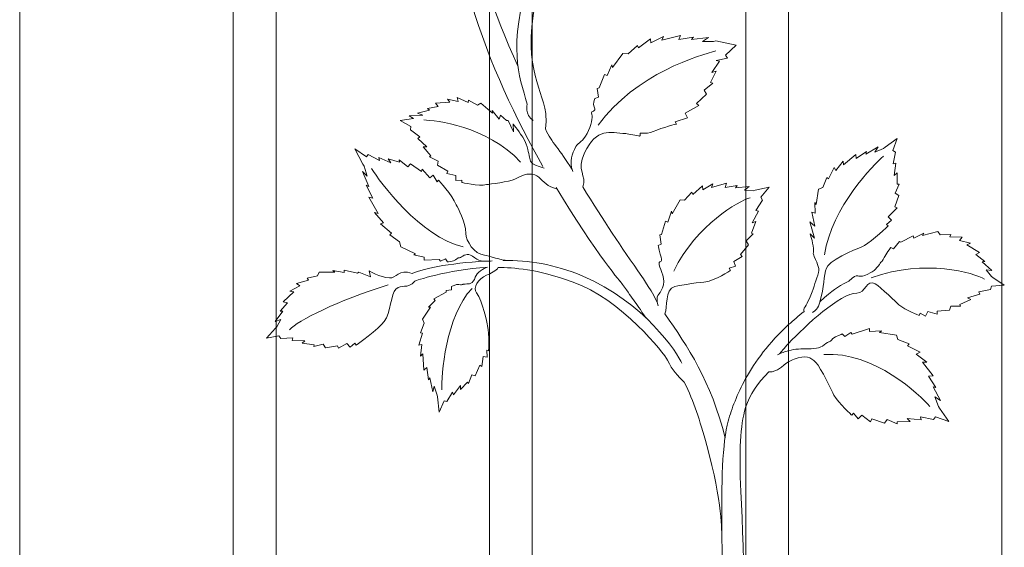
# Model space of a CAD drawing. Extents: x 0 to 27500, y 0 to 20000.
# Drawn here: x 6280 to 6647, y 9443 to 9640 of the extents above; entities that cross this region are included whole.
import ezdxf

# ---------------------------------------------------------------- set-up
doc = ezdxf.new("R2010")
doc.units = 0
doc.layers.add('YKK_A1', color=4, linetype='CONTINUOUS', lineweight=13)

msp = doc.modelspace()

# ---------------------------------------------------------------- linework, layer by layer
at = {"layer": 'YKK_A1', "linetype": 'ByBlock'}
for p, q in [((6280.5, 10460), (6280.5, 9260)), ((6360, 9307.65), (6360, 9860)), ((6376, 9860), (6376, 9307.52)), ((6551, 9307.65), (6551, 9860)), ((6567, 9860), (6567, 9307.51))]:
    msp.add_line(p, q, dxfattribs=at)
for points in [[(6455.5, 9860), (6455.5, 9300)], [(6471.49, 9300), (6471.49, 9860)], [(6646.49, 9860), (6646.49, 9300)]]:
    msp.add_lwpolyline(points, dxfattribs=at)
for points, knots in [([(6453.71, 9746.79), (6449.61, 9737.17), (6446.09, 9726.25), (6443.67, 9713.91), (6434.94, 9669.38), (6455.66, 9619.59), (6475.48, 9584.85)], [0, 0, 0, 0, 1, 1, 1, 2, 2, 2, 2]), ([(6476.36, 9598.88), (6476.36, 9598.88), (6476.9, 9601.48), (6476.48, 9604.63), (6475.01, 9615.58), (6467, 9622.28), (6473.59, 9650.96)], [0, 0, 0, 0, 1, 1, 1, 2, 2, 2, 2]), ([(6494.77, 9610.2), (6494.77, 9610.2), (6494, 9608.18), (6494.52, 9607.08), (6495.59, 9604.82), (6493.06, 9606.2), (6493.67, 9604.29), (6493.99, 9603.3), (6493.52, 9600.3), (6491.9, 9597.16), (6490.4, 9594.21), (6488.57, 9593.81), (6487.77, 9592.36), (6486.11, 9589.37), (6485.25, 9587.12), (6486.55, 9583.06)], [46, 46, 46, 46, 47, 47, 47, 48, 48, 48, 49, 49, 49, 50, 50, 50, 51, 51, 51, 51]), ([(6464.33, 9600.74), (6464.33, 9600.74), (6467.37, 9596.77), (6467.97, 9595.77), (6470.18, 9592.03), (6469.88, 9589.98), (6470.5, 9588.41), (6470.99, 9587.14), (6469.96, 9585.71), (6475.96, 9584.33)], [43, 43, 43, 43, 44, 44, 44, 45, 45, 45, 46, 46, 46, 46]), ([(6490.27, 9577.36), (6492, 9581.66), (6487.68, 9583.22), (6490.97, 9589.95), (6495.64, 9599.5), (6500.17, 9597.58), (6506.37, 9597.16), (6507.4, 9597.08), (6510.52, 9596.33), (6511.48, 9596.26), (6512.03, 9596.23), (6511.32, 9597.31), (6511.84, 9597.29), (6513.63, 9597.22), (6515.23, 9597.32), (6516.52, 9597.89), (6520.13, 9599.47), (6525.24, 9600.72), (6525.24, 9600.72)], [0, 0, 0, 0, 1, 1, 1, 2, 2, 2, 3, 3, 3, 4, 4, 4, 5, 5, 5, 6, 6, 6, 6]), ([(6480.66, 9576.63), (6473.6, 9577.74), (6474.89, 9585.62), (6464.98, 9580.21), (6462.97, 9579.11), (6455.48, 9578.38), (6454.49, 9578.13), (6451.53, 9577.36), (6445.18, 9578.97), (6445.18, 9578.97)], [0, 0, 0, 0, 1, 1, 1, 2, 2, 2, 3, 3, 3, 3]), ([(6462.21, 9549.85), (6460.28, 9549.87), (6455.07, 9551.68), (6453.71, 9551.82), (6449.83, 9552.24), (6446.76, 9557.19), (6446.72, 9559.97), (6446.67, 9564.24), (6443.72, 9569.44), (6443.18, 9570.66), (6441.59, 9574.33), (6436.57, 9579.75), (6436.57, 9579.75)], [0, 0, 0, 0, 1, 1, 1, 2, 2, 2, 3, 3, 3, 4, 4, 4, 4]), ([(6480.41, 9577.04), (6495.07, 9552.56), (6505.68, 9540.1), (6504.23, 9542.2), (6509.02, 9535.29), (6509.59, 9534.92), (6513.78, 9528.52)], [0, 0, 0, 0, 1, 1, 1, 2, 2, 2, 2]), ([(6518.34, 9533), (6518.34, 9534.87), (6513.47, 9542.19), (6512.28, 9543.91), (6504.38, 9555.27), (6498.16, 9564.61), (6490.27, 9577.36)], [0, 0, 0, 0, 1, 1, 1, 2, 2, 2, 2]), ([(6575.89, 9530.52), (6578.47, 9532.26), (6578.07, 9532.83), (6579.23, 9536.83), (6580.51, 9541.25), (6580, 9545.94), (6581.61, 9547.93), (6584.19, 9551.11), (6594.32, 9554.88), (6595.3, 9555.47), (6598.28, 9557.25), (6604.13, 9562.74), (6604.13, 9562.74)], [0, 0, 0, 0, 1, 1, 1, 2, 2, 2, 3, 3, 3, 4, 4, 4, 4]), ([(6574.98, 9559.79), (6574.98, 9559.79), (6576.03, 9557.14), (6576.25, 9554.33), (6576.43, 9552.03), (6575.84, 9553.06), (6576.56, 9551.33), (6577.89, 9548.09), (6578.83, 9547.08), (6577.83, 9544.42), (6576.77, 9541.58), (6576.29, 9539.16), (6574.77, 9535.74), (6573.64, 9533.19), (6572.19, 9531.65), (6572.74, 9530.84)], [44, 44, 44, 44, 45, 45, 45, 46, 46, 46, 47, 47, 47, 48, 48, 48, 49, 49, 49, 49]), ([(6518.4, 9555.47), (6518.4, 9555.47), (6519.03, 9552.24), (6519.47, 9551.09), (6520.36, 9548.72), (6518.3, 9550.22), (6518.81, 9548.23), (6519.33, 9546.23), (6521.35, 9542.72), (6520.06, 9539.68), (6518.76, 9536.65), (6517.24, 9537.25), (6518.34, 9533)], [43, 43, 43, 43, 44, 44, 44, 45, 45, 45, 46, 46, 46, 47, 47, 47, 47]), ([(6605.05, 9554.7), (6605.05, 9554.7), (6603.13, 9552.03), (6602.58, 9550.93), (6601.45, 9548.67), (6601.91, 9550.16), (6600.81, 9548.41), (6599.69, 9546.68), (6598.47, 9545.5), (6595.45, 9544.31), (6592.43, 9543.13), (6593.23, 9545.87), (6589.44, 9542.18)], [43, 43, 43, 43, 44, 44, 44, 45, 45, 45, 46, 46, 46, 47, 47, 47, 47]), ([(6439.94, 9549.31), (6439.94, 9549.31), (6442.13, 9549.43), (6442.91, 9550.09), (6444.49, 9551.43), (6443.7, 9550.35), (6445.13, 9551.21), (6446.56, 9552.08), (6447.58, 9552.91), (6450.1, 9550.86), (6451.8, 9549.47), (6455.05, 9549.36), (6456.56, 9549.78)], [44, 44, 44, 44, 45, 45, 45, 46, 46, 46, 47, 47, 47, 48, 48, 48, 48]), ([(6527.15, 9511.58), (6525.95, 9515.07), (6512.76, 9534.71), (6490.37, 9544.03), (6479.37, 9548.6), (6470.23, 9550.03), (6460.67, 9549.86)], [0, 0, 0, 0, 1, 1, 1, 2, 2, 2, 2]), ([(6410.71, 9545.99), (6410.71, 9545.99), (6414.6, 9543.67), (6418.31, 9543.36), (6420.72, 9543.17), (6421.79, 9546.92), (6426.72, 9544.99)], [43, 43, 43, 43, 44, 44, 44, 45, 45, 45, 45]), ([(6441.34, 9540.15), (6441.34, 9540.15), (6443.16, 9541.06), (6444.12, 9540.93), (6446.11, 9540.66), (6444.89, 9541.1), (6446.5, 9541.11), (6448.1, 9541.12), (6449.36, 9540.97), (6450.25, 9543.63), (6450.85, 9545.42), (6453.37, 9546.97), (6454.8, 9547.35)], [44, 44, 44, 44, 45, 45, 45, 46, 46, 46, 47, 47, 47, 48, 48, 48, 48]), ([(6458.76, 9547.22), (6458.27, 9546.12), (6455.86, 9545.02), (6454.45, 9544.38), (6451.17, 9542.89), (6449.26, 9539.85), (6450.75, 9537.79), (6453.03, 9534.62), (6454.63, 9526.67), (6454.86, 9525.53), (6455.59, 9522.1), (6455.22, 9516.22), (6455.22, 9516.22)], [0, 0, 0, 0, 1, 1, 1, 2, 2, 2, 3, 3, 3, 4, 4, 4, 4]), ([(6458.6, 9547.22), (6464.64, 9547.26), (6473.06, 9546.7), (6486.36, 9541.96), (6505.07, 9535.3), (6520.79, 9515.03), (6521.9, 9512.67), (6523.66, 9508.93), (6525.72, 9506.94), (6528.08, 9504.58)], [0, 0, 0, 0, 1, 1, 1, 2, 2, 2, 3, 3, 3, 3]), ([(6520.89, 9529.97), (6522.08, 9532.37), (6520.68, 9539.08), (6524.58, 9540.14), (6526.97, 9540.8), (6534.99, 9541.81), (6536.1, 9541.93), (6539.41, 9542.26), (6545.3, 9546.15), (6545.3, 9546.15)], [0, 0, 0, 0, 1, 1, 1, 2, 2, 2, 3, 3, 3, 3]), ([(6592.42, 9537.68), (6595.76, 9537.68), (6596.02, 9543.13), (6599.29, 9541.15), (6601.31, 9539.92), (6607.33, 9534.06), (6608.12, 9533.37), (6610.49, 9531.28), (6615.68, 9529.43), (6615.68, 9529.43)], [0, 0, 0, 0, 1, 1, 1, 2, 2, 2, 3, 3, 3, 3]), ([(6427.78, 9542.22), (6424.71, 9538.8), (6422.94, 9541.4), (6420.6, 9539.15), (6418.91, 9537.53), (6418.62, 9530.4), (6416.35, 9527.13), (6414.46, 9524.41), (6405.85, 9518.36), (6405.85, 9518.36)], [0, 0, 0, 0, 1, 1, 1, 2, 2, 2, 3, 3, 3, 3]), ([(6586.99, 9522.48), (6586.99, 9522.48), (6584.42, 9521.66), (6583.51, 9520.75), (6581.65, 9518.87), (6582.59, 9520.23), (6580.91, 9518.89), (6579.23, 9517.55), (6577.61, 9516.84), (6574.12, 9516.94), (6571.84, 9517.01), (6569.5, 9516.94), (6566.99, 9516.28)], [44, 44, 44, 44, 45, 45, 45, 46, 46, 46, 47, 47, 47, 48, 48, 48, 48]), ([(6566.99, 9512.1), (6567.57, 9512.45), (6568.23, 9512.78), (6569.01, 9513.07), (6573.52, 9514.77), (6575.22, 9513.88), (6577.14, 9511.89), (6579.05, 9509.9), (6583.29, 9500.83), (6583.9, 9499.74), (6585.72, 9496.47), (6590.53, 9492.2), (6590.53, 9492.2)], [0, 0, 0, 0, 1, 1, 1, 2, 2, 2, 3, 3, 3, 4, 4, 4, 4]), ([(6550.99, 9505.84), (6547.78, 9500.05), (6545.79, 9494.64), (6544.49, 9490.05), (6540.1, 9474.6), (6542.99, 9426.46), (6542.99, 9400)], [0, 0, 0, 0, 1, 1, 1, 2, 2, 2, 2]), ([(6528.08, 9504.58), (6531.89, 9496.99), (6533.72, 9490.86), (6536.49, 9480.92), (6542.42, 9459.68), (6542.02, 9448.31), (6542.12, 9446.79)], [0, 0, 0, 0, 1, 1, 1, 2, 2, 2, 2]), ([(6551, 9400), (6551, 9400), (6550.59, 9439.31), (6549.16, 9463.76), (6549.1, 9464.87), (6549.3, 9462.67), (6549.16, 9463.76)], [1, 1, 1, 1, 2, 2, 2, 3, 3, 3, 3])]:
    msp.add_open_spline(points, degree=3, knots=knots, dxfattribs=at)
for points in [[(6466.2, 9622.06), (6446.89, 9664.38), (6444.16, 9691.03), (6453.71, 9724.84)], [(6470.47, 9657.05), (6462.28, 9628.23), (6466.54, 9619.3), (6469.57, 9608.15)], [(6515.52, 9632.47), (6515.52, 9632.47), (6511.12, 9629.16), (6511.12, 9629.16)], [(6515.68, 9631), (6515.68, 9631), (6515.52, 9632.47), (6515.52, 9632.47)], [(6520.37, 9633.34), (6520.37, 9633.34), (6515.68, 9631), (6515.68, 9631)], [(6526.68, 9633.73), (6526.68, 9633.73), (6519.74, 9631.95), (6519.74, 9631.95)], [(6519.74, 9631.95), (6519.74, 9631.95), (6520.37, 9633.34), (6520.37, 9633.34)], [(6526.06, 9632.18), (6526.06, 9632.18), (6526.68, 9633.73), (6526.68, 9633.73)], [(6531.51, 9633.12), (6531.51, 9633.12), (6526.06, 9632.18), (6526.06, 9632.18)], [(6530.82, 9632.22), (6530.82, 9632.22), (6531.51, 9633.12), (6531.51, 9633.12)], [(6537.09, 9632.93), (6537.09, 9632.93), (6530.82, 9632.22), (6530.82, 9632.22)], [(6534.86, 9631.52), (6534.86, 9631.52), (6537.09, 9632.93), (6537.09, 9632.93)], [(6539.03, 9631.5), (6539.03, 9631.5), (6534.86, 9631.52), (6534.86, 9631.52)], [(6539.86, 9631.67), (6539.86, 9631.67), (6539.03, 9631.5), (6539.03, 9631.5)], [(6547.41, 9630.14), (6547.41, 9630.14), (6539.86, 9631.67), (6539.86, 9631.67)], [(6495.98, 9600.25), (6510.09, 9619.74), (6534.33, 9626.44), (6539.9, 9628.03)], [(6505.21, 9627.01), (6505.21, 9627.01), (6501.43, 9621.8), (6501.43, 9621.8)], [(6507.21, 9626.9), (6507.21, 9626.9), (6505.21, 9627.01), (6505.21, 9627.01)], [(6510.64, 9629.93), (6510.64, 9629.93), (6507.21, 9626.9), (6507.21, 9626.9)], [(6511.12, 9629.16), (6511.12, 9629.16), (6510.64, 9629.93), (6510.64, 9629.93)], [(6543.46, 9626.39), (6543.46, 9626.39), (6547.41, 9630.14), (6547.41, 9630.14)], [(6538.34, 9619.88), (6538.34, 9619.88), (6541.23, 9624.17), (6541.23, 9624.17)], [(6540.02, 9624.36), (6540.02, 9624.36), (6544.18, 9625.32), (6544.18, 9625.32)], [(6541.23, 9624.17), (6541.23, 9624.17), (6540.02, 9624.36), (6540.02, 9624.36)], [(6544.18, 9625.32), (6544.18, 9625.32), (6543.46, 9626.39), (6543.46, 9626.39)], [(6501.12, 9622.75), (6501.12, 9622.75), (6499.38, 9618.76), (6499.38, 9618.76)], [(6501.43, 9621.8), (6501.43, 9621.8), (6501.12, 9622.75), (6501.12, 9622.75)], [(6537.95, 9616.21), (6537.95, 9616.21), (6540.06, 9620.41), (6540.06, 9620.41)], [(6540.06, 9620.41), (6540.06, 9620.41), (6538.34, 9619.88), (6538.34, 9619.88)], [(6498.35, 9619.14), (6498.35, 9619.14), (6496.4, 9614.26), (6496.4, 9614.26)], [(6499.38, 9618.76), (6499.38, 9618.76), (6498.35, 9619.14), (6498.35, 9619.14)], [(6535.5, 9613.29), (6535.5, 9613.29), (6538.77, 9615.97), (6538.77, 9615.97)], [(6538.77, 9615.97), (6538.77, 9615.97), (6537.95, 9616.21), (6537.95, 9616.21)], [(6496.4, 9614.26), (6496.4, 9614.26), (6495.64, 9614.01), (6495.64, 9614.01)], [(6495.64, 9614.01), (6495.64, 9614.01), (6496.11, 9610.68), (6496.11, 9610.68)], [(6536.44, 9611.91), (6536.44, 9611.91), (6535.5, 9613.29), (6535.5, 9613.29)], [(6435.48, 9608.49), (6435.48, 9608.49), (6440.8, 9608.86), (6440.8, 9608.86)], [(6436.42, 9607.23), (6436.42, 9607.23), (6435.48, 9608.49), (6435.48, 9608.49)], [(6439.9, 9609.97), (6439.9, 9609.97), (6443.88, 9609.16), (6443.88, 9609.16)], [(6440.8, 9608.86), (6440.8, 9608.86), (6439.9, 9609.97), (6439.9, 9609.97)], [(6443.5, 9610.57), (6443.5, 9610.57), (6447.61, 9608.78), (6447.61, 9608.78)], [(6443.88, 9609.16), (6443.88, 9609.16), (6443.5, 9610.57), (6443.5, 9610.57)], [(6447.61, 9608.78), (6447.61, 9608.78), (6447.67, 9609.63), (6447.67, 9609.63)], [(6447.67, 9609.63), (6447.67, 9609.63), (6451.03, 9607.81), (6451.03, 9607.81)], [(6451.03, 9607.81), (6451.03, 9607.81), (6452.36, 9608.49), (6452.36, 9608.49)], [(6452.36, 9608.49), (6452.36, 9608.49), (6456.69, 9604.75), (6456.69, 9604.75)], [(6496.11, 9610.68), (6496.11, 9610.68), (6494.77, 9610.2), (6494.77, 9610.2)], [(6532.67, 9608.35), (6532.67, 9608.35), (6536.44, 9611.91), (6536.44, 9611.91)], [(6533.54, 9607.63), (6533.54, 9607.63), (6532.67, 9608.35), (6532.67, 9608.35)], [(6428.67, 9604.73), (6428.67, 9604.73), (6433.17, 9605.89), (6433.17, 9605.89)], [(6430.66, 9604.06), (6430.66, 9604.06), (6428.67, 9604.73), (6428.67, 9604.73)], [(6432.39, 9606.53), (6432.39, 9606.53), (6436.42, 9607.23), (6436.42, 9607.23)], [(6433.17, 9605.89), (6433.17, 9605.89), (6432.39, 9606.53), (6432.39, 9606.53)], [(6456.57, 9605.72), (6456.57, 9605.72), (6459.11, 9602.52), (6459.11, 9602.52)], [(6456.69, 9604.75), (6456.69, 9604.75), (6456.57, 9605.72), (6456.57, 9605.72)], [(6469.57, 9608.15), (6469.57, 9608.15), (6468.61, 9604.07), (6471.77, 9602.01)], [(6528.51, 9604.76), (6528.51, 9604.76), (6533.54, 9607.63), (6533.54, 9607.63)], [(6529.3, 9603.04), (6529.3, 9603.04), (6528.51, 9604.76), (6528.51, 9604.76)], [(6422.3, 9602.08), (6422.3, 9602.08), (6427.2, 9602.75), (6427.2, 9602.75)], [(6426.26, 9599.74), (6426.26, 9599.74), (6422.3, 9602.08), (6422.3, 9602.08)], [(6425.65, 9603.77), (6425.65, 9603.77), (6430.66, 9604.06), (6430.66, 9604.06)], [(6427.2, 9602.75), (6427.2, 9602.75), (6425.65, 9603.77), (6425.65, 9603.77)], [(6467.14, 9586.54), (6454.36, 9600.23), (6435.41, 9602.13), (6431.08, 9602.23)], [(6459.11, 9602.52), (6459.11, 9602.52), (6459.68, 9604.07), (6459.68, 9604.07)], [(6459.68, 9604.07), (6459.68, 9604.07), (6461.89, 9602.08), (6461.89, 9602.08)], [(6461.89, 9602.08), (6461.89, 9602.08), (6462.49, 9602.07), (6462.49, 9602.07)], [(6462.49, 9602.07), (6462.49, 9602.07), (6464.49, 9597.83), (6464.49, 9597.83)], [(6524.76, 9601.49), (6524.76, 9601.49), (6529.3, 9603.04), (6529.3, 9603.04)], [(6525.24, 9600.72), (6525.24, 9600.72), (6524.76, 9601.49), (6524.76, 9601.49)], [(6426.13, 9598.54), (6426.13, 9598.54), (6426.26, 9599.74), (6426.26, 9599.74)], [(6429.56, 9595.9), (6429.56, 9595.9), (6426.13, 9598.54), (6426.13, 9598.54)], [(6464.49, 9597.83), (6464.49, 9597.83), (6464.33, 9600.74), (6464.33, 9600.74)], [(6486.31, 9583.81), (6481.74, 9591.31), (6478.66, 9593.83), (6476.36, 9598.88)], [(6428.81, 9595.37), (6428.81, 9595.37), (6429.56, 9595.9), (6429.56, 9595.9)], [(6432.22, 9592.23), (6432.22, 9592.23), (6428.81, 9595.37), (6428.81, 9595.37)], [(6607.42, 9595.39), (6607.42, 9595.39), (6602.93, 9592.07), (6602.93, 9592.07)], [(6605.86, 9590.89), (6605.86, 9590.89), (6607.42, 9595.39), (6607.42, 9595.39)], [(6405.37, 9591.5), (6405.37, 9591.5), (6408.41, 9585.76), (6408.41, 9585.76)], [(6409.68, 9588.53), (6409.68, 9588.53), (6405.37, 9591.5), (6405.37, 9591.5)], [(6430.87, 9592.22), (6430.87, 9592.22), (6432.22, 9592.23), (6432.22, 9592.23)], [(6433.73, 9588.93), (6433.73, 9588.93), (6430.87, 9592.22), (6430.87, 9592.22)], [(6595.96, 9590.5), (6595.96, 9590.5), (6592.15, 9587.86), (6592.15, 9587.86)], [(6600.31, 9592.21), (6600.31, 9592.21), (6595.78, 9589.49), (6595.78, 9589.49)], [(6595.78, 9589.49), (6595.78, 9589.49), (6595.96, 9590.5), (6595.96, 9590.5)], [(6599.15, 9590.27), (6599.15, 9590.27), (6600.31, 9592.21), (6600.31, 9592.21)], [(6602.36, 9591.65), (6602.36, 9591.65), (6599.15, 9590.27), (6599.15, 9590.27)], [(6602.93, 9592.07), (6602.93, 9592.07), (6602.36, 9591.65), (6602.36, 9591.65)], [(6606.83, 9590.21), (6606.83, 9590.21), (6605.86, 9590.89), (6605.86, 9590.89)], [(6605.91, 9585.91), (6605.91, 9585.91), (6606.83, 9590.21), (6606.83, 9590.21)], [(6410.38, 9589.35), (6410.38, 9589.35), (6409.68, 9588.53), (6409.68, 9588.53)], [(6414.52, 9587.11), (6414.52, 9587.11), (6410.38, 9589.35), (6410.38, 9589.35)], [(6414.33, 9588.24), (6414.33, 9588.24), (6414.52, 9587.11), (6414.52, 9587.11)], [(6418.79, 9586.31), (6418.79, 9586.31), (6414.33, 9588.24), (6414.33, 9588.24)], [(6417.84, 9587.8), (6417.84, 9587.8), (6418.79, 9586.31), (6418.79, 9586.31)], [(6421.99, 9586.56), (6421.99, 9586.56), (6417.84, 9587.8), (6417.84, 9587.8)], [(6421.95, 9587.34), (6421.95, 9587.34), (6421.99, 9586.56), (6421.99, 9586.56)], [(6425.17, 9584.81), (6425.17, 9584.81), (6421.95, 9587.34), (6421.95, 9587.34)], [(6433.25, 9588.47), (6433.25, 9588.47), (6433.73, 9588.93), (6433.73, 9588.93)], [(6436.38, 9586.93), (6436.38, 9586.93), (6433.25, 9588.47), (6433.25, 9588.47)], [(6436.2, 9585.37), (6436.2, 9585.37), (6436.38, 9586.93), (6436.38, 9586.93)], [(6580.36, 9551.94), (6583.25, 9570.07), (6598.68, 9585.52), (6602.32, 9588.77)], [(6587.34, 9586.94), (6587.34, 9586.94), (6584.65, 9583.37), (6584.65, 9583.37)], [(6587.39, 9585.54), (6587.39, 9585.54), (6587.34, 9586.94), (6587.34, 9586.94)], [(6592.02, 9589.39), (6592.02, 9589.39), (6587.39, 9585.54), (6587.39, 9585.54)], [(6592.15, 9587.86), (6592.15, 9587.86), (6592.02, 9589.39), (6592.02, 9589.39)], [(6408.17, 9583.03), (6408.17, 9583.03), (6410.62, 9577.45), (6410.62, 9577.45)], [(6410.01, 9581.24), (6410.01, 9581.24), (6408.17, 9583.03), (6408.17, 9583.03)], [(6408.41, 9585.76), (6408.41, 9585.76), (6408.8, 9585.04), (6408.8, 9585.04)], [(6408.8, 9585.04), (6408.8, 9585.04), (6410.01, 9581.24), (6410.01, 9581.24)], [(6445.73, 9555), (6429.72, 9558.55), (6414.6, 9579.35), (6411.59, 9584.15)], [(6426.05, 9585.89), (6426.05, 9585.89), (6425.17, 9584.81), (6425.17, 9584.81)], [(6430.15, 9583.04), (6430.15, 9583.04), (6426.05, 9585.89), (6426.05, 9585.89)], [(6430.51, 9583.95), (6430.51, 9583.95), (6430.15, 9583.04), (6430.15, 9583.04)], [(6433.3, 9580.68), (6433.3, 9580.68), (6430.51, 9583.95), (6430.51, 9583.95)], [(6439.97, 9583.16), (6439.97, 9583.16), (6436.2, 9585.37), (6436.2, 9585.37)], [(6439.62, 9582.23), (6439.62, 9582.23), (6439.97, 9583.16), (6439.97, 9583.16)], [(6583.95, 9584.56), (6583.95, 9584.56), (6581.87, 9580.28), (6581.87, 9580.28)], [(6584.65, 9583.37), (6584.65, 9583.37), (6583.95, 9584.56), (6583.95, 9584.56)], [(6606.91, 9586.16), (6606.91, 9586.16), (6605.91, 9585.91), (6605.91, 9585.91)], [(6606.36, 9581.54), (6606.36, 9581.54), (6606.91, 9586.16), (6606.91, 9586.16)], [(6434.52, 9581.68), (6434.52, 9581.68), (6433.3, 9580.68), (6433.3, 9580.68)], [(6436.07, 9579.18), (6436.07, 9579.18), (6434.52, 9581.68), (6434.52, 9581.68)], [(6436.57, 9579.75), (6436.57, 9579.75), (6436.07, 9579.18), (6436.07, 9579.18)], [(6442.96, 9581.58), (6442.96, 9581.58), (6439.62, 9582.23), (6439.62, 9582.23)], [(6443, 9579.74), (6443, 9579.74), (6442.96, 9581.58), (6442.96, 9581.58)], [(6445.25, 9579.82), (6445.25, 9579.82), (6443, 9579.74), (6443, 9579.74)], [(6445.18, 9578.97), (6445.18, 9578.97), (6445.25, 9579.82), (6445.25, 9579.82)], [(6581.2, 9580.77), (6581.2, 9580.77), (6579.75, 9577.05), (6579.75, 9577.05)], [(6581.87, 9580.28), (6581.87, 9580.28), (6581.2, 9580.77), (6581.2, 9580.77)], [(6607.48, 9582.57), (6607.48, 9582.57), (6606.36, 9581.54), (6606.36, 9581.54)], [(6607.5, 9578.3), (6607.5, 9578.3), (6607.48, 9582.57), (6607.48, 9582.57)], [(6409.65, 9577.94), (6409.65, 9577.94), (6412.04, 9573.14), (6412.04, 9573.14)], [(6410.62, 9577.45), (6410.62, 9577.45), (6409.65, 9577.94), (6409.65, 9577.94)], [(6530.97, 9575.3), (6530.97, 9575.3), (6528.23, 9572.29), (6528.23, 9572.29)], [(6531.37, 9574.48), (6531.37, 9574.48), (6530.97, 9575.3), (6530.97, 9575.3)], [(6534.87, 9577.74), (6534.87, 9577.74), (6531.37, 9574.48), (6531.37, 9574.48)], [(6535.02, 9576.22), (6535.02, 9576.22), (6534.87, 9577.74), (6534.87, 9577.74)], [(6538.79, 9578.47), (6538.79, 9578.47), (6535.02, 9576.22), (6535.02, 9576.22)], [(6543.87, 9578.64), (6543.87, 9578.64), (6538.29, 9577.06), (6538.29, 9577.06)], [(6538.29, 9577.06), (6538.29, 9577.06), (6538.79, 9578.47), (6538.79, 9578.47)], [(6543.39, 9577.05), (6543.39, 9577.05), (6543.87, 9578.64), (6543.87, 9578.64)], [(6547.78, 9577.84), (6547.78, 9577.84), (6543.39, 9577.05), (6543.39, 9577.05)], [(6547.23, 9576.92), (6547.23, 9576.92), (6547.78, 9577.84), (6547.78, 9577.84)], [(6552.28, 9577.43), (6552.28, 9577.43), (6547.23, 9576.92), (6547.23, 9576.92)], [(6550.5, 9576.05), (6550.5, 9576.05), (6552.28, 9577.43), (6552.28, 9577.43)], [(6553.87, 9575.88), (6553.87, 9575.88), (6550.5, 9576.05), (6550.5, 9576.05)], [(6554.54, 9576.02), (6554.54, 9576.02), (6553.87, 9575.88), (6553.87, 9575.88)], [(6559.8, 9577.16), (6559.8, 9577.16), (6554.54, 9576.02), (6554.54, 9576.02)], [(6556.66, 9573.43), (6556.66, 9573.43), (6559.8, 9577.16), (6559.8, 9577.16)], [(6578.18, 9576.46), (6578.18, 9576.46), (6577.31, 9570.78), (6577.31, 9570.78)], [(6579.75, 9577.05), (6579.75, 9577.05), (6578.18, 9576.46), (6578.18, 9576.46)], [(6606.76, 9575), (6606.76, 9575), (6608.22, 9578.37), (6608.22, 9578.37)], [(6608.22, 9578.37), (6608.22, 9578.37), (6607.5, 9578.3), (6607.5, 9578.3)], [(6410.56, 9573.44), (6410.56, 9573.44), (6414.1, 9567.41), (6414.1, 9567.41)], [(6412.04, 9573.14), (6412.04, 9573.14), (6410.56, 9573.44), (6410.56, 9573.44)], [(6526.62, 9572.47), (6526.62, 9572.47), (6523.63, 9567.22), (6523.63, 9567.22)], [(6524.17, 9545.94), (6533.02, 9563.59), (6548.21, 9571.85), (6552.69, 9573.28)], [(6528.23, 9572.29), (6528.23, 9572.29), (6526.62, 9572.47), (6526.62, 9572.47)], [(6554.75, 9568.45), (6554.75, 9568.45), (6557.25, 9572.29), (6557.25, 9572.29)], [(6557.25, 9572.29), (6557.25, 9572.29), (6556.66, 9573.43), (6556.66, 9573.43)], [(6606.52, 9569.86), (6606.52, 9569.86), (6608.02, 9574.15), (6608.02, 9574.15)], [(6608.02, 9574.15), (6608.02, 9574.15), (6606.76, 9575), (6606.76, 9575)], [(6523.37, 9568.22), (6523.37, 9568.22), (6522.01, 9564.16), (6522.01, 9564.16)], [(6523.63, 9567.22), (6523.63, 9567.22), (6523.37, 9568.22), (6523.37, 9568.22)], [(6553.45, 9563.88), (6553.45, 9563.88), (6555.74, 9568.21), (6555.74, 9568.21)], [(6555.74, 9568.21), (6555.74, 9568.21), (6554.75, 9568.45), (6554.75, 9568.45)], [(6576.71, 9571.48), (6576.71, 9571.48), (6576.93, 9567.51), (6576.93, 9567.51)], [(6577.31, 9570.78), (6577.31, 9570.78), (6576.71, 9571.48), (6576.71, 9571.48)], [(6604.08, 9566.11), (6604.08, 9566.11), (6607.47, 9569.54), (6607.47, 9569.54)], [(6607.47, 9569.54), (6607.47, 9569.54), (6606.52, 9569.86), (6606.52, 9569.86)], [(6412.73, 9567.77), (6412.73, 9567.77), (6416.09, 9563.87), (6416.09, 9563.87)], [(6414.1, 9567.41), (6414.1, 9567.41), (6412.73, 9567.77), (6412.73, 9567.77)], [(6521.18, 9564.58), (6521.18, 9564.58), (6519.66, 9559.6), (6519.66, 9559.6)], [(6522.01, 9564.16), (6522.01, 9564.16), (6521.18, 9564.58), (6521.18, 9564.58)], [(6553.18, 9560.1), (6553.18, 9560.1), (6554.84, 9564.37), (6554.84, 9564.37)], [(6554.84, 9564.37), (6554.84, 9564.37), (6553.45, 9563.88), (6553.45, 9563.88)], [(6574.85, 9564.33), (6574.85, 9564.33), (6576.67, 9558.17), (6576.67, 9558.17)], [(6576.82, 9562.61), (6576.82, 9562.61), (6574.85, 9564.33), (6574.85, 9564.33)], [(6575.65, 9567.87), (6575.65, 9567.87), (6576.82, 9562.61), (6576.82, 9562.61)], [(6576.93, 9567.51), (6576.93, 9567.51), (6575.65, 9567.87), (6575.65, 9567.87)], [(6603.46, 9563.24), (6603.46, 9563.24), (6605.35, 9564.91), (6605.35, 9564.91)], [(6605.35, 9564.91), (6605.35, 9564.91), (6604.08, 9566.11), (6604.08, 9566.11)], [(6416.09, 9563.87), (6416.09, 9563.87), (6414.91, 9563.49), (6414.91, 9563.49)], [(6414.91, 9563.49), (6414.91, 9563.49), (6418.98, 9560.04), (6418.98, 9560.04)], [(6604.13, 9562.74), (6604.13, 9562.74), (6603.46, 9563.24), (6603.46, 9563.24)], [(6622.6, 9560.68), (6622.6, 9560.68), (6616.89, 9559.14), (6616.89, 9559.14)], [(6623.51, 9559.42), (6623.51, 9559.42), (6622.6, 9560.68), (6622.6, 9560.68)], [(6418.98, 9560.04), (6418.98, 9560.04), (6418.47, 9559.47), (6418.47, 9559.47)], [(6418.47, 9559.47), (6418.47, 9559.47), (6422.03, 9556.83), (6422.03, 9556.83)], [(6519.66, 9559.6), (6519.66, 9559.6), (6519.05, 9559.37), (6519.05, 9559.37)], [(6519.05, 9559.37), (6519.05, 9559.37), (6519.47, 9555.92), (6519.47, 9555.92)], [(6551.24, 9557.17), (6551.24, 9557.17), (6553.85, 9559.82), (6553.85, 9559.82)], [(6552.02, 9555.71), (6552.02, 9555.71), (6551.24, 9557.17), (6551.24, 9557.17)], [(6553.85, 9559.82), (6553.85, 9559.82), (6553.18, 9560.1), (6553.18, 9560.1)], [(6576.67, 9558.17), (6576.67, 9558.17), (6574.98, 9559.79), (6574.98, 9559.79)], [(6608.28, 9556.94), (6608.28, 9556.94), (6606.06, 9554.25), (6606.06, 9554.25)], [(6608.85, 9556.67), (6608.85, 9556.67), (6608.28, 9556.94), (6608.28, 9556.94)], [(6613.41, 9559.04), (6613.41, 9559.04), (6608.85, 9556.67), (6608.85, 9556.67)], [(6613.64, 9558.16), (6613.64, 9558.16), (6613.41, 9559.04), (6613.41, 9559.04)], [(6617.44, 9560.01), (6617.44, 9560.01), (6613.64, 9558.16), (6613.64, 9558.16)], [(6616.89, 9559.14), (6616.89, 9559.14), (6617.44, 9560.01), (6617.44, 9560.01)], [(6627.44, 9559.58), (6627.44, 9559.58), (6623.51, 9559.42), (6623.51, 9559.42)], [(6627.11, 9558.74), (6627.11, 9558.74), (6627.44, 9559.58), (6627.44, 9559.58)], [(6631.72, 9558.53), (6631.72, 9558.53), (6627.11, 9558.74), (6627.11, 9558.74)], [(6630.72, 9557.37), (6630.72, 9557.37), (6631.72, 9558.53), (6631.72, 9558.53)], [(6634.77, 9556.29), (6634.77, 9556.29), (6630.72, 9557.37), (6630.72, 9557.37)], [(6422.03, 9556.83), (6422.03, 9556.83), (6422.53, 9555), (6422.53, 9555)], [(6422.53, 9555), (6422.53, 9555), (6428.03, 9552.41), (6428.03, 9552.41)], [(6519.47, 9555.92), (6519.47, 9555.92), (6518.4, 9555.47), (6518.4, 9555.47)], [(6549.02, 9552.16), (6549.02, 9552.16), (6552.02, 9555.71), (6552.02, 9555.71)], [(6606.06, 9554.25), (6606.06, 9554.25), (6605.05, 9554.7), (6605.05, 9554.7)], [(6633.42, 9555.66), (6633.42, 9555.66), (6634.77, 9556.29), (6634.77, 9556.29)], [(6638.16, 9552.84), (6638.16, 9552.84), (6633.42, 9555.66), (6633.42, 9555.66)], [(6456.56, 9549.78), (6442.86, 9549.15), (6431.06, 9547.11), (6426.72, 9544.99)], [(6428.03, 9552.41), (6428.03, 9552.41), (6427.32, 9551.98), (6427.32, 9551.98)], [(6427.32, 9551.98), (6427.32, 9551.98), (6431.19, 9551.05), (6431.19, 9551.05)], [(6431.19, 9551.05), (6431.19, 9551.05), (6431.18, 9550.05), (6431.18, 9550.05)], [(6431.18, 9550.05), (6431.18, 9550.05), (6436.79, 9550.29), (6436.79, 9550.29)], [(6436.79, 9550.29), (6436.79, 9550.29), (6437.23, 9549.63), (6437.23, 9549.63)], [(6437.23, 9549.63), (6437.23, 9549.63), (6439.13, 9550.45), (6439.13, 9550.45)], [(6439.13, 9550.45), (6439.13, 9550.45), (6439.94, 9549.31), (6439.94, 9549.31)], [(6546.56, 9549.53), (6546.56, 9549.53), (6549.73, 9551.38), (6549.73, 9551.38)], [(6549.73, 9551.38), (6549.73, 9551.38), (6549.02, 9552.16), (6549.02, 9552.16)], [(6597.77, 9543.42), (6618.17, 9550.75), (6636.06, 9545.12), (6639.99, 9542.97)], [(6636.71, 9552.08), (6636.71, 9552.08), (6638.16, 9552.84), (6638.16, 9552.84)], [(6640.1, 9549.55), (6640.1, 9549.55), (6636.71, 9552.08), (6636.71, 9552.08)], [(6397.23, 9546.14), (6397.23, 9546.14), (6401.35, 9545.36), (6401.35, 9545.36)], [(6397.96, 9545.47), (6397.96, 9545.47), (6397.23, 9546.14), (6397.23, 9546.14)], [(6401.35, 9545.36), (6401.35, 9545.36), (6401.38, 9546.23), (6401.38, 9546.23)], [(6401.38, 9546.23), (6401.38, 9546.23), (6406.36, 9545.16), (6406.36, 9545.16)], [(6411.2, 9543.73), (6411.2, 9543.73), (6410.71, 9545.99), (6410.71, 9545.99)], [(6427.78, 9542.22), (6427.78, 9542.22), (6439.51, 9546.41), (6454.8, 9547.35)], [(6544.9, 9546.97), (6544.9, 9546.97), (6547.22, 9547.72), (6547.22, 9547.72)], [(6545.3, 9546.15), (6545.3, 9546.15), (6544.9, 9546.97), (6544.9, 9546.97)], [(6547.22, 9547.72), (6547.22, 9547.72), (6546.56, 9549.53), (6546.56, 9549.53)], [(6639.09, 9549.31), (6639.09, 9549.31), (6640.1, 9549.55), (6640.1, 9549.55)], [(6642.72, 9546.12), (6642.72, 9546.12), (6639.09, 9549.31), (6639.09, 9549.31)], [(6640.58, 9546.41), (6640.58, 9546.41), (6642.72, 9546.12), (6642.72, 9546.12)], [(6642.62, 9543.93), (6642.62, 9543.93), (6640.58, 9546.41), (6640.58, 9546.41)], [(6383.65, 9541.27), (6383.65, 9541.27), (6388.09, 9542.59), (6388.09, 9542.59)], [(6387.58, 9543.29), (6387.58, 9543.29), (6391.44, 9544.1), (6391.44, 9544.1)], [(6388.09, 9542.59), (6388.09, 9542.59), (6387.58, 9543.29), (6387.58, 9543.29)], [(6391.44, 9544.1), (6391.44, 9544.1), (6392.04, 9545.48), (6392.04, 9545.48)], [(6392.04, 9545.48), (6392.04, 9545.48), (6397.96, 9545.47), (6397.96, 9545.47)], [(6406.36, 9545.16), (6406.36, 9545.16), (6406.85, 9545.55), (6406.85, 9545.55)], [(6406.85, 9545.55), (6406.85, 9545.55), (6411.2, 9543.73), (6411.2, 9543.73)], [(6643.15, 9543.57), (6643.15, 9543.57), (6642.62, 9543.93), (6642.62, 9543.93)], [(6647.36, 9540.66), (6647.36, 9540.66), (6643.15, 9543.57), (6643.15, 9543.57)], [(6417.85, 9540.8), (6399.25, 9535.03), (6383.96, 9527.44), (6381.07, 9524.03)], [(6381.18, 9538.46), (6381.18, 9538.46), (6384.88, 9540.45), (6384.88, 9540.45)], [(6384.88, 9540.45), (6384.88, 9540.45), (6383.65, 9541.27), (6383.65, 9541.27)], [(6449.04, 9539.39), (6439.16, 9529.51), (6437.56, 9506.54), (6437.79, 9501.64)], [(6439.37, 9538.69), (6439.37, 9538.69), (6441.33, 9538.95), (6441.33, 9538.95)], [(6439.38, 9538.01), (6439.38, 9538.01), (6439.37, 9538.69), (6439.37, 9538.69)], [(6441.33, 9538.95), (6441.33, 9538.95), (6441.34, 9540.15), (6441.34, 9540.15)], [(6578.59, 9534.44), (6584.04, 9539.2), (6584.22, 9539.51), (6589.44, 9542.18)], [(6637.84, 9538.19), (6637.84, 9538.19), (6642.21, 9539.09), (6642.21, 9539.09)], [(6642.21, 9539.09), (6642.21, 9539.09), (6642.65, 9540.28), (6642.65, 9540.28)], [(6642.65, 9540.28), (6642.65, 9540.28), (6647.36, 9540.66), (6647.36, 9540.66)], [(6378.64, 9534.44), (6378.64, 9534.44), (6382.63, 9538.21), (6382.63, 9538.21)], [(6382.63, 9538.21), (6382.63, 9538.21), (6381.18, 9538.46), (6381.18, 9538.46)], [(6434.79, 9535.64), (6434.79, 9535.64), (6439.38, 9538.01), (6439.38, 9538.01)], [(6435.35, 9534.9), (6435.35, 9534.9), (6434.79, 9535.64), (6434.79, 9535.64)], [(6592.42, 9537.68), (6586.31, 9537.68), (6573.31, 9525.66), (6566.99, 9518.94)], [(6630.8, 9533.52), (6630.8, 9533.52), (6634.94, 9535.31), (6634.94, 9535.31)], [(6633.7, 9535.95), (6633.7, 9535.95), (6638.29, 9537.34), (6638.29, 9537.34)], [(6634.94, 9535.31), (6634.94, 9535.31), (6633.7, 9535.95), (6633.7, 9535.95)], [(6638.29, 9537.34), (6638.29, 9537.34), (6637.84, 9538.19), (6637.84, 9538.19)], [(6377.5, 9530.93), (6377.5, 9530.93), (6380.23, 9534.1), (6380.23, 9534.1)], [(6380.23, 9534.1), (6380.23, 9534.1), (6378.64, 9534.44), (6378.64, 9534.44)], [(6430.62, 9528.06), (6430.62, 9528.06), (6433.58, 9532.47), (6433.58, 9532.47)], [(6432.78, 9532.46), (6432.78, 9532.46), (6435.35, 9534.9), (6435.35, 9534.9)], [(6433.58, 9532.47), (6433.58, 9532.47), (6432.78, 9532.46), (6432.78, 9532.46)], [(6622.4, 9530.96), (6622.4, 9530.96), (6626.89, 9531.31), (6626.89, 9531.31)], [(6626.89, 9531.31), (6626.89, 9531.31), (6627.44, 9532.86), (6627.44, 9532.86)], [(6627.44, 9532.86), (6627.44, 9532.86), (6631.03, 9532.87), (6631.03, 9532.87)], [(6631.03, 9532.87), (6631.03, 9532.87), (6630.8, 9533.52), (6630.8, 9533.52)], [(6375.72, 9527.12), (6375.72, 9527.12), (6378.53, 9530.95), (6378.53, 9530.95)], [(6377.74, 9527.93), (6377.74, 9527.93), (6375.72, 9527.12), (6375.72, 9527.12)], [(6376.31, 9525.14), (6376.31, 9525.14), (6377.74, 9527.93), (6377.74, 9527.93)], [(6378.53, 9530.95), (6378.53, 9530.95), (6377.5, 9530.93), (6377.5, 9530.93)], [(6431.22, 9526.49), (6431.22, 9526.49), (6430.62, 9528.06), (6430.62, 9528.06)], [(6543.37, 9483.74), (6538.08, 9504.87), (6529.43, 9517.86), (6520.89, 9529.97)], [(6572.74, 9530.84), (6570.68, 9529.23), (6568.77, 9527.6), (6566.99, 9525.96)], [(6615.68, 9529.43), (6615.68, 9529.43), (6616.01, 9530.27), (6616.01, 9530.27)], [(6616.01, 9530.27), (6616.01, 9530.27), (6618.04, 9529.15), (6618.04, 9529.15)], [(6618.04, 9529.15), (6618.04, 9529.15), (6618.92, 9530.86), (6618.92, 9530.86)], [(6618.92, 9530.86), (6618.92, 9530.86), (6622.3, 9529.93), (6622.3, 9529.93)], [(6622.3, 9529.93), (6622.3, 9529.93), (6622.4, 9530.96), (6622.4, 9530.96)], [(6372.42, 9520.95), (6372.42, 9520.95), (6375.87, 9524.66), (6375.87, 9524.66)], [(6375.87, 9524.66), (6375.87, 9524.66), (6376.31, 9525.14), (6376.31, 9525.14)], [(6429.83, 9522.93), (6429.83, 9522.93), (6431.22, 9526.49), (6431.22, 9526.49)], [(6566.99, 9525.96), (6559.65, 9519.19), (6554.56, 9512.29), (6550.99, 9505.84)], [(6597.18, 9524.48), (6597.18, 9524.48), (6590.63, 9522.46), (6590.63, 9522.46)], [(6597.15, 9523.44), (6597.15, 9523.44), (6597.18, 9524.48), (6597.18, 9524.48)], [(6377.1, 9521.77), (6377.1, 9521.77), (6372.42, 9520.95), (6372.42, 9520.95)], [(6377.8, 9520.77), (6377.8, 9520.77), (6377.1, 9521.77), (6377.1, 9521.77)], [(6382.27, 9521.01), (6382.27, 9521.01), (6377.8, 9520.77), (6377.8, 9520.77)], [(6382.01, 9520.11), (6382.01, 9520.11), (6382.27, 9521.01), (6382.27, 9521.01)], [(6429.18, 9518.36), (6429.18, 9518.36), (6430.54, 9522.75), (6430.54, 9522.75)], [(6430.54, 9522.75), (6430.54, 9522.75), (6429.83, 9522.93), (6429.83, 9522.93)], [(6587.91, 9521.56), (6587.91, 9521.56), (6586.99, 9522.48), (6586.99, 9522.48)], [(6590.13, 9523.01), (6590.13, 9523.01), (6587.91, 9521.56), (6587.91, 9521.56)], [(6590.63, 9522.46), (6590.63, 9522.46), (6590.13, 9523.01), (6590.13, 9523.01)], [(6601.65, 9523.71), (6601.65, 9523.71), (6597.15, 9523.44), (6597.15, 9523.44)], [(6600.81, 9523.04), (6600.81, 9523.04), (6601.65, 9523.71), (6601.65, 9523.71)], [(6607.19, 9522.1), (6607.19, 9522.1), (6600.81, 9523.04), (6600.81, 9523.04)], [(6607.75, 9520.37), (6607.75, 9520.37), (6607.19, 9522.1), (6607.19, 9522.1)], [(6611.86, 9518.78), (6611.86, 9518.78), (6607.75, 9520.37), (6607.75, 9520.37)], [(6386.8, 9519.95), (6386.8, 9519.95), (6382.01, 9520.11), (6382.01, 9520.11)], [(6385.74, 9519.07), (6385.74, 9519.07), (6386.8, 9519.95), (6386.8, 9519.95)], [(6390.18, 9518.44), (6390.18, 9518.44), (6385.74, 9519.07), (6385.74, 9519.07)], [(6393.6, 9518.65), (6393.6, 9518.65), (6390.1, 9517.78), (6390.1, 9517.78)], [(6390.1, 9517.78), (6390.1, 9517.78), (6390.18, 9518.44), (6390.18, 9518.44)], [(6394.49, 9517.36), (6394.49, 9517.36), (6393.6, 9518.65), (6393.6, 9518.65)], [(6398.94, 9518.13), (6398.94, 9518.13), (6394.49, 9517.36), (6394.49, 9517.36)], [(6399.28, 9517.2), (6399.28, 9517.2), (6398.94, 9518.13), (6398.94, 9518.13)], [(6402.36, 9518.9), (6402.36, 9518.9), (6399.28, 9517.2), (6399.28, 9517.2)], [(6403.61, 9517.54), (6403.61, 9517.54), (6402.36, 9518.9), (6402.36, 9518.9)], [(6405.34, 9519.06), (6405.34, 9519.06), (6403.61, 9517.54), (6403.61, 9517.54)], [(6405.85, 9518.36), (6405.85, 9518.36), (6405.34, 9519.06), (6405.34, 9519.06)], [(6430.34, 9518.61), (6430.34, 9518.61), (6429.18, 9518.36), (6429.18, 9518.36)], [(6429.79, 9514.22), (6429.79, 9514.22), (6430.34, 9518.61), (6430.34, 9518.61)], [(6566.99, 9518.94), (6565.31, 9517.16), (6564.11, 9515.75), (6563.62, 9515.04)], [(6611.26, 9518.04), (6611.26, 9518.04), (6611.86, 9518.78), (6611.86, 9518.78)], [(6615.97, 9515.76), (6615.97, 9515.76), (6611.26, 9518.04), (6611.26, 9518.04)], [(6430.68, 9515.1), (6430.68, 9515.1), (6429.79, 9514.22), (6429.79, 9514.22)], [(6431.14, 9509.06), (6431.14, 9509.06), (6430.68, 9515.1), (6430.68, 9515.1)], [(6453.13, 9514.05), (6453.13, 9514.05), (6452.7, 9510.37), (6452.7, 9510.37)], [(6454.64, 9513.87), (6454.64, 9513.87), (6453.13, 9514.05), (6453.13, 9514.05)], [(6454.51, 9516.41), (6454.51, 9516.41), (6454.64, 9513.87), (6454.64, 9513.87)], [(6455.22, 9516.22), (6455.22, 9516.22), (6454.51, 9516.41), (6454.51, 9516.41)], [(6566.99, 9516.28), (6565.66, 9515.93), (6564.28, 9515.42), (6562.84, 9514.67)], [(6580.16, 9514.8), (6598.77, 9516.18), (6616.13, 9499.53), (6619.57, 9495.52)], [(6614.58, 9514.99), (6614.58, 9514.99), (6615.97, 9515.76), (6615.97, 9515.76)], [(6618.44, 9512.04), (6618.44, 9512.04), (6614.58, 9514.99), (6614.58, 9514.99)], [(6432.16, 9509.96), (6432.16, 9509.96), (6431.14, 9509.06), (6431.14, 9509.06)], [(6432.86, 9505.34), (6432.86, 9505.34), (6432.16, 9509.96), (6432.16, 9509.96)], [(6451.92, 9510.88), (6451.92, 9510.88), (6450.21, 9506.92), (6450.21, 9506.92)], [(6452.7, 9510.37), (6452.7, 9510.37), (6451.92, 9510.88), (6451.92, 9510.88)], [(6559.65, 9508.34), (6563.21, 9508.34), (6564.2, 9510.43), (6566.99, 9512.1)], [(6616.86, 9511.98), (6616.86, 9511.98), (6618.44, 9512.04), (6618.44, 9512.04)], [(6620.91, 9506.88), (6620.91, 9506.88), (6616.86, 9511.98), (6616.86, 9511.98)], [(6433.37, 9506.13), (6433.37, 9506.13), (6432.86, 9505.34), (6432.86, 9505.34)], [(6434.46, 9500.91), (6434.46, 9500.91), (6433.37, 9506.13), (6433.37, 9506.13)], [(6448.92, 9507.32), (6448.92, 9507.32), (6447.75, 9504), (6447.75, 9504)], [(6450.21, 9506.92), (6450.21, 9506.92), (6448.92, 9507.32), (6448.92, 9507.32)], [(6559.65, 9508.34), (6555.3, 9504), (6552.6, 9500.13), (6550.99, 9495.04)], [(6619.18, 9506.73), (6619.18, 9506.73), (6620.91, 9506.88), (6620.91, 9506.88)], [(6621.91, 9502.55), (6621.91, 9502.55), (6619.18, 9506.73), (6619.18, 9506.73)], [(6434.95, 9503.07), (6434.95, 9503.07), (6434.46, 9500.91), (6434.46, 9500.91)], [(6436.05, 9499.73), (6436.05, 9499.73), (6434.95, 9503.07), (6434.95, 9503.07)], [(6444.68, 9503.32), (6444.68, 9503.32), (6442.18, 9499.87), (6442.18, 9499.87)], [(6444.73, 9501.8), (6444.73, 9501.8), (6444.68, 9503.32), (6444.68, 9503.32)], [(6447.35, 9504.59), (6447.35, 9504.59), (6444.73, 9501.8), (6444.73, 9501.8)], [(6447.75, 9504), (6447.75, 9504), (6447.35, 9504.59), (6447.35, 9504.59)], [(6620.8, 9502.74), (6620.8, 9502.74), (6621.91, 9502.55), (6621.91, 9502.55)], [(6623.57, 9497.75), (6623.57, 9497.75), (6620.8, 9502.74), (6620.8, 9502.74)], [(6436.15, 9499.01), (6436.15, 9499.01), (6436.05, 9499.73), (6436.05, 9499.73)], [(6436.85, 9493.41), (6436.85, 9493.41), (6436.15, 9499.01), (6436.15, 9499.01)], [(6441.72, 9500.79), (6441.72, 9500.79), (6439.65, 9497.27), (6439.65, 9497.27)], [(6442.18, 9499.87), (6442.18, 9499.87), (6441.72, 9500.79), (6441.72, 9500.79)], [(6621.45, 9499.03), (6621.45, 9499.03), (6623.57, 9497.75), (6623.57, 9497.75)], [(6622.81, 9495.49), (6622.81, 9495.49), (6621.45, 9499.03), (6621.45, 9499.03)], [(6438.65, 9497.56), (6438.65, 9497.56), (6436.85, 9493.41), (6436.85, 9493.41)], [(6439.65, 9497.27), (6439.65, 9497.27), (6438.65, 9497.56), (6438.65, 9497.56)], [(6550.99, 9495.04), (6548.83, 9488.19), (6548.66, 9479.14), (6549.16, 9463.76)], [(6623.26, 9494.87), (6623.26, 9494.87), (6622.81, 9495.49), (6622.81, 9495.49)], [(6626.73, 9489.92), (6626.73, 9489.92), (6623.26, 9494.87), (6623.26, 9494.87)], [(6590.53, 9492.2), (6590.53, 9492.2), (6591.12, 9492.95), (6591.12, 9492.95)], [(6591.12, 9492.95), (6591.12, 9492.95), (6592.88, 9490.87), (6592.88, 9490.87)], [(6592.88, 9490.87), (6592.88, 9490.87), (6594.32, 9492.28), (6594.32, 9492.28)], [(6594.32, 9492.28), (6594.32, 9492.28), (6597.53, 9489.78), (6597.53, 9489.78)], [(6611.15, 9491.04), (6611.15, 9491.04), (6616.33, 9490.45), (6616.33, 9490.45)], [(6612.25, 9489.82), (6612.25, 9489.82), (6611.15, 9491.04), (6611.15, 9491.04)], [(6616.12, 9491.57), (6616.12, 9491.57), (6620.92, 9490.56), (6620.92, 9490.56)], [(6616.33, 9490.45), (6616.33, 9490.45), (6616.12, 9491.57), (6616.12, 9491.57)], [(6620.92, 9490.56), (6620.92, 9490.56), (6621.73, 9491.63), (6621.73, 9491.63)], [(6621.73, 9491.63), (6621.73, 9491.63), (6626.73, 9489.92), (6626.73, 9489.92)], [(6597.53, 9489.78), (6597.53, 9489.78), (6597.95, 9490.83), (6597.95, 9490.83)], [(6597.95, 9490.83), (6597.95, 9490.83), (6602.7, 9489.19), (6602.7, 9489.19)], [(6602.7, 9489.19), (6602.7, 9489.19), (6603.74, 9490.59), (6603.74, 9490.59)], [(6603.74, 9490.59), (6603.74, 9490.59), (6607.46, 9488.99), (6607.46, 9488.99)], [(6607.42, 9489.78), (6607.42, 9489.78), (6612.25, 9489.82), (6612.25, 9489.82)], [(6607.46, 9488.99), (6607.46, 9488.99), (6607.42, 9489.78), (6607.42, 9489.78)]]:
    msp.add_open_spline(points, degree=3, dxfattribs=at)

doc.saveas('drawing.dxf')
